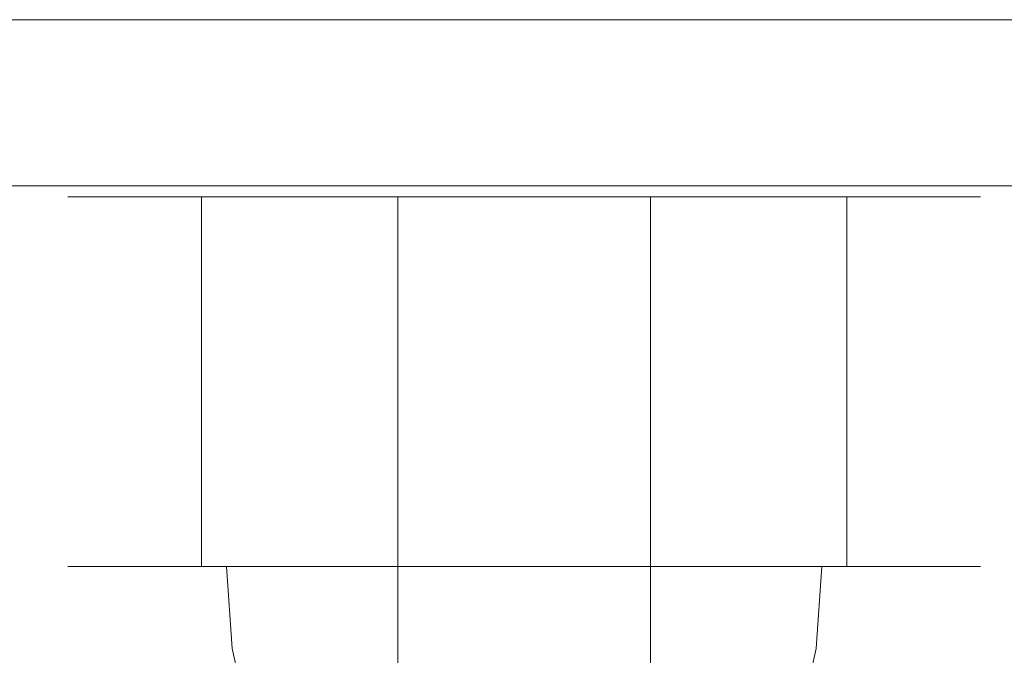
# Model space of a CAD drawing. Extents: x -65 to 65, y -63 to 0.
# Drawn here: x -23 to 22, y -29 to 0 of the extents above; entities that cross this region are included whole.
import ezdxf

# ---------------------------------------------------------------- set-up
doc = ezdxf.new("R2010")
doc.units = 0
doc.header["$LTSCALE"] = 500
doc.header["$MEASUREMENT"] = 0
doc.layers.add('FERRO_CHROM', color=7, linetype='Continuous')

msp = doc.modelspace()

# ---------------------------------------------------------------- linework, layer by layer
at = {"layer": 'FERRO_CHROM', "lineweight": 0}
for points, invisible_edges in [([(-65, 0, 73), (48, 0, -90), (-60.021, 0, -85.021), (-65, 0, 73)], 15), ([(52.4, 0, 89.421), (-65, 0, 73), (-56.5, 0, 87.722), (52.4, 0, 89.421)], 15), ([(-65, 0, 73), (62.722, 0, -81.5), (48, 0, -90), (-65, 0, 73)], 15), ([(62.722, 0, -81.5), (-65, 0, 73), (52.4, 0, 89.421), (62.722, 0, -81.5)], 15), ([(-60.021, 0, -85.021), (48, 0, -90), (-52.4, 0, -89.421), (-60.021, 0, -85.021)], 15), ([(52.4, 0, 89.421), (-56.5, 0, 87.722), (-48, 0, 90), (52.4, 0, 89.421)], 15), ([(-52.4, 0, -89.421), (48, 0, -90), (-48, 0, -90), (-52.4, 0, -89.421)], 11), ([(-48, 0, -90), (48, 0, -90), (48, -7, -90), (-48, -7, -90)], 14), ([(52.4, 0, 89.421), (-48, 0, 90), (48, 0, 90), (52.4, 0, 89.421)], 9), ([(48, 0, 90), (-48, 0, 90), (-48, -7, 90), (48, -7, 90)], 15), ([(47.991, -7.5, -89.866), (-47.991, -7.5, -89.866), (-48, -7, -90), (48, -7, -90)], 15), ([(48, -7, 90), (-48, -7, 90), (-47.991, -7.5, 89.866), (47.991, -7.5, 89.866)], 11), ([(47.967, -7.866, -89.5), (-47.967, -7.866, -89.5), (-47.991, -7.5, -89.866), (47.991, -7.5, -89.866)], 11), ([(47.991, -7.5, 89.866), (-47.991, -7.5, 89.866), (-47.967, -7.866, 89.5), (47.967, -7.866, 89.5)], 15), ([(47.934, -8, -89), (-47.934, -8, -89), (-47.967, -7.866, -89.5), (47.967, -7.866, -89.5)], 15), ([(47.967, -7.866, 89.5), (-47.967, -7.866, 89.5), (-47.934, -8, 89), (47.934, -8, 89)], 15), ([(64, -8, 72.934), (-61.849, -8, -80.996), (-47.934, -8, -89), (64, -8, 72.934)], 15), ([(-61.849, -8, -80.996), (64, -8, 72.934), (-52.139, -8, 88.446), (-61.849, -8, -80.996)], 15), ([(-52.139, -8, 88.446), (47.934, -8, 89), (-47.934, -8, 89), (-52.139, -8, 88.446)], 15), ([(-52.139, -8, 88.446), (55.996, -8, 86.849), (47.934, -8, 89), (-52.139, -8, 88.446)], 15), ([(-52.139, -8, 88.446), (64, -8, 72.934), (55.996, -8, 86.849), (-52.139, -8, 88.446)], 15), ([(52.139, -8, -88.446), (-47.934, -8, -89), (47.934, -8, -89), (52.139, -8, -88.446)], 15), ([(59.308, -8, -84.308), (-47.934, -8, -89), (52.139, -8, -88.446), (59.308, -8, -84.308)], 15), ([(64, -8, 72.934), (-47.934, -8, -89), (59.308, -8, -84.308), (64, -8, 72.934)], 15), ([(-20.19, -24.67, -31.991), (-20.585, -24.67, -27.975), (-20.585, -8, -27.975), (-20.19, -8, -31.991)], 11), ([(-20.585, -24.67, -27.975), (-20.19, -24.67, -23.959), (-20.19, -8, -23.959), (-20.585, -8, -27.975)], 11), ([(-19.018, -24.67, -35.853), (-20.19, -24.67, -31.991), (-20.19, -8, -31.991), (-19.018, -8, -35.853)], 11), ([(-20.19, -24.67, -23.959), (-19.018, -24.67, -20.098), (-19.018, -8, -20.098), (-20.19, -8, -23.959)], 11), ([(-17.116, -24.67, -39.412), (-19.018, -24.67, -35.853), (-19.018, -8, -35.853), (-17.116, -8, -39.412)], 11), ([(-19.018, -24.67, -20.098), (-17.116, -24.67, -16.539), (-17.116, -8, -16.539), (-19.018, -8, -20.098)], 11), ([(-14.556, -24.67, -42.532), (-17.116, -24.67, -39.412), (-17.116, -8, -39.412), (-14.556, -8, -42.532)], 11), ([(-17.116, -24.67, -16.539), (-14.556, -24.67, -13.419), (-14.556, -8, -13.419), (-17.116, -8, -16.539)], 9), ([(-11.437, -24.67, -45.092), (-14.556, -24.67, -42.532), (-14.556, -8, -42.532), (-11.437, -8, -45.092)], 9), ([(-14.556, -24.67, -13.419), (-11.436, -24.67, -10.859), (-11.436, -8, -10.859), (-14.556, -8, -13.419)], 11), ([(-7.878, -24.67, -46.994), (-11.437, -24.67, -45.092), (-11.437, -8, -45.092), (-7.878, -8, -46.994)], 11), ([(-11.436, -24.67, -10.859), (-7.878, -24.67, -8.957), (-7.878, -8, -8.957), (-11.436, -8, -10.859)], 11), ([(-7.897, -8, 37.595), (-7.897, -8, 34.454), (-8.052, -8, 36.025), (-7.897, -8, 37.595)], 9), ([(-8.052, -8, 36.025), (-8.052, -31.515, 36.025), (-7.897, -31.515, 37.595), (-7.897, -8, 37.595)], 13), ([(-7.897, -8, 34.454), (-7.897, -31.515, 34.454), (-8.052, -31.515, 36.025), (-8.052, -8, 36.025)], 13), ([(-7.897, -8, 34.454), (-6.695, -8, 31.551), (-7.439, -8, 32.943), (-7.897, -8, 34.454)], 9), ([(-6.695, -8, 40.498), (-7.897, -8, 37.595), (-7.439, -8, 39.106), (-6.695, -8, 40.498)], 9), ([(-7.897, -8, 34.454), (-4.473, -8, 29.33), (-6.695, -8, 31.551), (-7.897, -8, 34.454)], 15), ([(-6.695, -8, 40.498), (-7.897, -8, 34.454), (-7.897, -8, 37.595), (-6.695, -8, 40.498)], 15), ([(-7.897, -8, 34.454), (1.571, -8, 28.127), (-4.473, -8, 29.33), (-7.897, -8, 34.454)], 15), ([(-1.571, -8, 43.922), (-7.897, -8, 34.454), (-6.695, -8, 40.498), (-1.571, -8, 43.922)], 15), ([(-1.571, -8, 43.922), (1.571, -8, 28.127), (-7.897, -8, 34.454), (-1.571, -8, 43.922)], 15), ([(-7.897, -8, 37.595), (-7.897, -31.515, 37.595), (-7.439, -31.515, 39.106), (-7.439, -8, 39.106)], 13), ([(-7.439, -8, 32.943), (-7.439, -31.515, 32.943), (-7.897, -31.515, 34.454), (-7.897, -8, 34.454)], 13), ([(-7.878, -24.67, -8.957), (-4.016, -24.67, -7.786), (-4.016, -8, -7.786), (-7.878, -8, -8.957)], 11), ([(-4.016, -24.67, -48.165), (-7.878, -24.67, -46.994), (-7.878, -8, -46.994), (-4.016, -8, -48.165)], 11), ([(-7.439, -8, 39.106), (-7.439, -31.515, 39.106), (-6.695, -31.515, 40.498), (-6.695, -8, 40.498)], 13), ([(-6.695, -8, 31.551), (-6.695, -31.515, 31.551), (-7.439, -31.515, 32.943), (-7.439, -8, 32.943)], 13), ([(-6.695, -8, 31.551), (-4.473, -8, 29.33), (-5.693, -8, 30.331), (-6.695, -8, 31.551)], 9), ([(-4.473, -8, 42.72), (-6.695, -8, 40.498), (-5.693, -8, 41.718), (-4.473, -8, 42.72)], 9), ([(-1.571, -8, 43.922), (-6.695, -8, 40.498), (-4.473, -8, 42.72), (-1.571, -8, 43.922)], 15), ([(-6.695, -8, 40.498), (-6.695, -31.515, 40.498), (-5.693, -31.515, 41.718), (-5.693, -8, 41.718)], 13), ([(-5.693, -8, 30.331), (-5.693, -31.515, 30.331), (-6.695, -31.515, 31.551), (-6.695, -8, 31.551)], 12), ([(-5.693, -8, 41.718), (-5.693, -31.515, 41.718), (-4.473, -31.515, 42.72), (-4.473, -8, 42.72)], 12), ([(-4.473, -8, 29.33), (-4.473, -31.515, 29.33), (-5.693, -31.515, 30.331), (-5.693, -8, 30.331)], 13), ([(-4.473, -8, 29.33), (-1.571, -8, 28.127), (-3.081, -8, 28.585), (-4.473, -8, 29.33)], 9), ([(-1.571, -8, 43.922), (-4.473, -8, 42.72), (-3.081, -8, 43.464), (-1.571, -8, 43.922)], 9), ([(-4.473, -8, 29.33), (1.571, -8, 28.127), (-1.571, -8, 28.127), (-4.473, -8, 29.33)], 15), ([(-4.473, -8, 42.72), (-4.473, -31.515, 42.72), (-3.081, -31.515, 43.464), (-3.081, -8, 43.464)], 13), ([(-3.081, -8, 28.585), (-3.081, -31.515, 28.585), (-4.473, -31.515, 29.33), (-4.473, -8, 29.33)], 13), ([(0, -24.67, -48.561), (-4.016, -24.67, -48.165), (-4.016, -8, -48.165), (0, -8, -48.561)], 11), ([(-4.016, -24.67, -7.786), (0, -24.67, -7.39), (0, -8, -7.39), (-4.016, -8, -7.786)], 11), ([(-3.081, -8, 43.464), (-3.081, -31.515, 43.464), (-1.571, -31.515, 43.922), (-1.571, -8, 43.922)], 13), ([(-1.571, -8, 28.127), (-1.571, -31.515, 28.127), (-3.081, -31.515, 28.585), (-3.081, -8, 28.585)], 13), ([(1.571, -8, 43.922), (-1.571, -8, 43.922), (0, -8, 44.077), (1.571, -8, 43.922)], 9), ([(-1.571, -8, 28.127), (1.571, -8, 28.127), (0, -8, 27.973), (-1.571, -8, 28.127)], 9), ([(4.474, -8, 42.72), (-1.571, -8, 43.922), (1.571, -8, 43.922), (4.474, -8, 42.72)], 15), ([(7.897, -8, 37.595), (-1.571, -8, 43.922), (4.474, -8, 42.72), (7.897, -8, 37.595)], 15), ([(1.571, -8, 28.127), (-1.571, -8, 43.922), (7.897, -8, 37.595), (1.571, -8, 28.127)], 15), ([(0, -31.515, 44.077), (0, -8, 44.077), (-1.571, -8, 43.922), (-1.571, -31.515, 43.922)], 15), ([(0, -8, 27.973), (0, -31.515, 27.973), (-1.571, -31.515, 28.127), (-1.571, -8, 28.127)], 13), ([(1.571, -8, 28.127), (1.571, -31.515, 28.127), (0, -31.515, 27.973), (0, -8, 27.973)], 13), ([(0, -8, 44.077), (0, -31.515, 44.077), (1.571, -31.515, 43.922), (1.571, -8, 43.922)], 13), ([(0, -24.67, -7.39), (4.016, -24.67, -7.786), (4.016, -8, -7.786), (0, -8, -7.39)], 11), ([(4.016, -24.67, -48.165), (0, -24.67, -48.561), (0, -8, -48.561), (4.016, -8, -48.165)], 11), ([(4.474, -8, 42.72), (1.571, -8, 43.922), (3.082, -8, 43.464), (4.474, -8, 42.72)], 9), ([(1.571, -8, 28.127), (4.474, -8, 29.33), (3.082, -8, 28.585), (1.571, -8, 28.127)], 9), ([(1.571, -8, 28.127), (6.695, -8, 31.551), (4.474, -8, 29.33), (1.571, -8, 28.127)], 15), ([(1.571, -8, 28.127), (7.897, -8, 37.595), (6.695, -8, 31.551), (1.571, -8, 28.127)], 15), ([(3.082, -8, 28.585), (3.082, -31.515, 28.585), (1.571, -31.515, 28.127), (1.571, -8, 28.127)], 13), ([(1.571, -8, 43.922), (1.571, -31.515, 43.922), (3.082, -31.515, 43.464), (3.082, -8, 43.464)], 13), ([(4.474, -8, 29.33), (4.474, -31.515, 29.33), (3.082, -31.515, 28.585), (3.082, -8, 28.585)], 13), ([(3.082, -8, 43.464), (3.082, -31.515, 43.464), (4.474, -31.515, 42.72), (4.474, -8, 42.72)], 13), ([(7.878, -24.67, -46.994), (4.016, -24.67, -48.165), (4.016, -8, -48.165), (7.878, -8, -46.994)], 11), ([(4.016, -24.67, -7.786), (7.878, -24.67, -8.957), (7.878, -8, -8.957), (4.016, -8, -7.786)], 11), ([(6.695, -8, 40.498), (4.474, -8, 42.72), (5.694, -8, 41.718), (6.695, -8, 40.498)], 9), ([(4.474, -8, 29.33), (6.695, -8, 31.551), (5.694, -8, 30.331), (4.474, -8, 29.33)], 9), ([(7.897, -8, 37.595), (4.474, -8, 42.72), (6.695, -8, 40.498), (7.897, -8, 37.595)], 15), ([(5.694, -8, 30.331), (5.694, -31.515, 30.331), (4.474, -31.515, 29.33), (4.474, -8, 29.33)], 12), ([(4.474, -8, 42.72), (4.474, -31.515, 42.72), (5.694, -31.515, 41.718), (5.694, -8, 41.718)], 13), ([(6.695, -8, 31.551), (6.695, -31.515, 31.551), (5.694, -31.515, 30.331), (5.694, -8, 30.331)], 13), ([(5.694, -8, 41.718), (5.694, -31.515, 41.718), (6.695, -31.515, 40.498), (6.695, -8, 40.498)], 12), ([(7.897, -8, 37.595), (6.695, -8, 40.498), (7.439, -8, 39.106), (7.897, -8, 37.595)], 9), ([(6.695, -8, 31.551), (7.897, -8, 34.454), (7.439, -8, 32.943), (6.695, -8, 31.551)], 9), ([(6.695, -8, 31.551), (7.897, -8, 37.595), (7.897, -8, 34.454), (6.695, -8, 31.551)], 15), ([(7.439, -8, 32.943), (7.439, -31.515, 32.943), (6.695, -31.515, 31.551), (6.695, -8, 31.551)], 13), ([(6.695, -8, 40.498), (6.695, -31.515, 40.498), (7.439, -31.515, 39.106), (7.439, -8, 39.106)], 13), ([(7.897, -8, 34.454), (7.897, -31.515, 34.454), (7.439, -31.515, 32.943), (7.439, -8, 32.943)], 13), ([(7.439, -8, 39.106), (7.439, -31.515, 39.106), (7.897, -31.515, 37.595), (7.897, -8, 37.595)], 15), ([(11.437, -24.67, -45.092), (7.878, -24.67, -46.994), (7.878, -8, -46.994), (11.437, -8, -45.092)], 11), ([(7.878, -24.67, -8.957), (11.437, -24.67, -10.859), (11.437, -8, -10.859), (7.878, -8, -8.957)], 11), ([(7.897, -8, 34.454), (7.897, -8, 37.595), (8.052, -8, 36.025), (7.897, -8, 34.454)], 9), ([(8.052, -8, 36.025), (8.052, -31.515, 36.025), (7.897, -31.515, 34.454), (7.897, -8, 34.454)], 13), ([(7.897, -8, 37.595), (7.897, -31.515, 37.595), (8.052, -31.515, 36.025), (8.052, -8, 36.025)], 13), ([(14.556, -24.67, -42.532), (11.437, -24.67, -45.092), (11.437, -8, -45.092), (14.556, -8, -42.532)], 11), ([(11.437, -24.67, -10.859), (14.556, -24.67, -13.419), (14.556, -8, -13.419), (11.437, -8, -10.859)], 9), ([(17.116, -24.67, -39.412), (14.556, -24.67, -42.532), (14.556, -8, -42.532), (17.116, -8, -39.412)], 9), ([(14.556, -24.67, -13.419), (17.116, -24.67, -16.539), (17.116, -8, -16.539), (14.556, -8, -13.419)], 11), ([(17.116, -24.67, -16.539), (19.018, -24.67, -20.098), (19.018, -8, -20.098), (17.116, -8, -16.539)], 11), ([(19.018, -24.67, -35.853), (17.116, -24.67, -39.412), (17.116, -8, -39.412), (19.018, -8, -35.853)], 11), ([(19.018, -24.67, -20.098), (20.19, -24.67, -23.959), (20.19, -8, -23.959), (19.018, -8, -20.098)], 11), ([(20.19, -24.67, -31.991), (19.018, -24.67, -35.853), (19.018, -8, -35.853), (20.19, -8, -31.991)], 11), ([(20.19, -24.67, -23.959), (20.585, -24.67, -27.975), (20.585, -8, -27.975), (20.19, -8, -23.959)], 11), ([(20.585, -24.67, -27.975), (20.19, -24.67, -31.991), (20.19, -8, -31.991), (20.585, -8, -27.975)], 11), ([(-18.981, -24.67, -27.975), (-18.616, -24.67, -24.273), (-20.19, -24.67, -23.959), (-20.585, -24.67, -27.975)], 11), ([(-18.616, -24.67, -31.678), (-18.981, -24.67, -27.975), (-20.585, -24.67, -27.975), (-20.19, -24.67, -31.991)], 11), ([(-17.536, -24.67, -35.239), (-18.616, -24.67, -31.678), (-20.19, -24.67, -31.991), (-19.018, -24.67, -35.853)], 11), ([(-18.616, -24.67, -24.273), (-17.536, -24.67, -20.712), (-19.018, -24.67, -20.098), (-20.19, -24.67, -23.959)], 15), ([(-17.536, -24.67, -20.712), (-15.782, -24.67, -17.43), (-17.116, -24.67, -16.539), (-19.018, -24.67, -20.098)], 11), ([(-15.782, -24.67, -38.521), (-17.536, -24.67, -35.239), (-19.018, -24.67, -35.853), (-17.116, -24.67, -39.412)], 11), ([(-18.616, -24.67, -31.678), (-18.258, -28.373, -31.607), (-18.616, -28.373, -27.975), (-18.981, -24.67, -27.975)], 15), ([(-18.981, -24.67, -27.975), (-18.616, -28.373, -27.975), (-18.258, -28.373, -24.344), (-18.616, -24.67, -24.273)], 15), ([(-17.536, -24.67, -35.239), (-17.199, -28.373, -35.099), (-18.258, -28.373, -31.607), (-18.616, -24.67, -31.678)], 15), ([(-18.616, -24.67, -24.273), (-18.258, -28.373, -24.344), (-17.199, -28.373, -20.851), (-17.536, -24.67, -20.712)], 15), ([(-15.782, -24.67, -38.521), (-15.478, -28.373, -38.318), (-17.199, -28.373, -35.099), (-17.536, -24.67, -35.239)], 15), ([(-17.536, -24.67, -20.712), (-17.199, -28.373, -20.851), (-15.478, -28.373, -17.633), (-15.782, -24.67, -17.43)], 15), ([(-15.782, -24.67, -17.43), (-13.421, -24.67, -14.554), (-14.556, -24.67, -13.419), (-17.116, -24.67, -16.539)], 9), ([(-13.421, -24.67, -41.397), (-15.782, -24.67, -38.521), (-17.116, -24.67, -39.412), (-14.556, -24.67, -42.532)], 3), ([(-13.421, -24.67, -41.397), (-13.163, -28.373, -41.139), (-15.478, -28.373, -38.318), (-15.782, -24.67, -38.521)], 15), ([(-15.782, -24.67, -17.43), (-15.478, -28.373, -17.633), (-13.163, -28.373, -14.812), (-13.421, -24.67, -14.554)], 11), ([(-10.545, -24.67, -43.757), (-13.421, -24.67, -41.397), (-14.556, -24.67, -42.532), (-11.437, -24.67, -45.092)], 11), ([(-13.421, -24.67, -14.554), (-10.545, -24.67, -12.194), (-11.436, -24.67, -10.859), (-14.556, -24.67, -13.419)], 11), ([(-10.545, -24.67, -43.757), (-10.342, -28.373, -43.454), (-13.163, -28.373, -41.139), (-13.421, -24.67, -41.397)], 11), ([(-13.421, -24.67, -14.554), (-13.163, -28.373, -14.812), (-10.342, -28.373, -12.497), (-10.545, -24.67, -12.194)], 15), ([(-7.263, -24.67, -45.511), (-10.545, -24.67, -43.757), (-11.437, -24.67, -45.092), (-7.878, -24.67, -46.994)], 11), ([(-10.545, -24.67, -12.194), (-7.263, -24.67, -10.44), (-7.878, -24.67, -8.957), (-11.436, -24.67, -10.859)], 11), ([(-7.263, -24.67, -45.511), (-7.124, -28.373, -45.174), (-10.342, -28.373, -43.454), (-10.545, -24.67, -43.757)], 15), ([(-10.545, -24.67, -12.194), (-10.342, -28.373, -12.497), (-7.124, -28.373, -10.777), (-7.263, -24.67, -10.44)], 15), ([(-3.703, -24.67, -46.591), (-7.263, -24.67, -45.511), (-7.878, -24.67, -46.994), (-4.016, -24.67, -48.165)], 11), ([(-7.263, -24.67, -10.44), (-3.703, -24.67, -9.36), (-4.016, -24.67, -7.786), (-7.878, -24.67, -8.957)], 11), ([(-3.703, -24.67, -46.591), (-3.632, -28.373, -46.234), (-7.124, -28.373, -45.174), (-7.263, -24.67, -45.511)], 15), ([(-7.263, -24.67, -10.44), (-7.124, -28.373, -10.777), (-3.632, -28.373, -9.717), (-3.703, -24.67, -9.36)], 15), ([(-3.703, -24.67, -9.36), (0, -24.67, -8.995), (0, -24.67, -7.39), (-4.016, -24.67, -7.786)], 11), ([(0, -24.67, -46.956), (-3.703, -24.67, -46.591), (-4.016, -24.67, -48.165), (0, -24.67, -48.561)], 11), ([(0, -24.67, -46.956), (0, -28.373, -46.591), (-3.632, -28.373, -46.234), (-3.703, -24.67, -46.591)], 15), ([(-3.703, -24.67, -9.36), (-3.632, -28.373, -9.717), (0, -28.373, -9.36), (0, -24.67, -8.995)], 15), ([(0, -24.67, -8.995), (0, -28.373, -9.36), (3.632, -28.373, -9.717), (3.703, -24.67, -9.36)], 15), ([(3.703, -24.67, -46.591), (3.632, -28.373, -46.234), (0, -28.373, -46.591), (0, -24.67, -46.956)], 15), ([(0, -24.67, -8.995), (3.703, -24.67, -9.36), (4.016, -24.67, -7.786), (0, -24.67, -7.39)], 11), ([(3.703, -24.67, -46.591), (0, -24.67, -46.956), (0, -24.67, -48.561), (4.016, -24.67, -48.165)], 11), ([(3.703, -24.67, -9.36), (3.632, -28.373, -9.717), (7.124, -28.373, -10.777), (7.264, -24.67, -10.44)], 15), ([(7.264, -24.67, -45.511), (7.124, -28.373, -45.174), (3.632, -28.373, -46.234), (3.703, -24.67, -46.591)], 15), ([(7.264, -24.67, -45.511), (3.703, -24.67, -46.591), (4.016, -24.67, -48.165), (7.878, -24.67, -46.994)], 11), ([(3.703, -24.67, -9.36), (7.264, -24.67, -10.44), (7.878, -24.67, -8.957), (4.016, -24.67, -7.786)], 11), ([(7.264, -24.67, -10.44), (7.124, -28.373, -10.777), (10.343, -28.373, -12.497), (10.545, -24.67, -12.194)], 15), ([(10.545, -24.67, -43.757), (10.343, -28.373, -43.454), (7.124, -28.373, -45.174), (7.264, -24.67, -45.511)], 15), ([(7.264, -24.67, -10.44), (10.545, -24.67, -12.194), (11.437, -24.67, -10.859), (7.878, -24.67, -8.957)], 11), ([(10.545, -24.67, -43.757), (7.264, -24.67, -45.511), (7.878, -24.67, -46.994), (11.437, -24.67, -45.092)], 11), ([(10.545, -24.67, -12.194), (10.343, -28.373, -12.497), (13.164, -28.373, -14.812), (13.421, -24.67, -14.554)], 11), ([(13.421, -24.67, -41.397), (13.164, -28.373, -41.139), (10.343, -28.373, -43.454), (10.545, -24.67, -43.757)], 15), ([(10.545, -24.67, -12.194), (13.421, -24.67, -14.554), (14.556, -24.67, -13.419), (11.437, -24.67, -10.859)], 9), ([(13.421, -24.67, -41.397), (10.545, -24.67, -43.757), (11.437, -24.67, -45.092), (14.556, -24.67, -42.532)], 3), ([(13.421, -24.67, -14.554), (13.164, -28.373, -14.812), (15.479, -28.373, -17.633), (15.782, -24.67, -17.43)], 15), ([(15.782, -24.67, -38.521), (15.479, -28.373, -38.318), (13.164, -28.373, -41.139), (13.421, -24.67, -41.397)], 11), ([(13.421, -24.67, -14.554), (15.782, -24.67, -17.43), (17.116, -24.67, -16.539), (14.556, -24.67, -13.419)], 11), ([(15.782, -24.67, -38.521), (13.421, -24.67, -41.397), (14.556, -24.67, -42.532), (17.116, -24.67, -39.412)], 11), ([(15.782, -24.67, -17.43), (15.479, -28.373, -17.633), (17.199, -28.373, -20.851), (17.536, -24.67, -20.712)], 15), ([(17.536, -24.67, -35.239), (17.199, -28.373, -35.099), (15.479, -28.373, -38.318), (15.782, -24.67, -38.521)], 15), ([(17.536, -24.67, -35.239), (15.782, -24.67, -38.521), (17.116, -24.67, -39.412), (19.018, -24.67, -35.853)], 11), ([(15.782, -24.67, -17.43), (17.536, -24.67, -20.712), (19.018, -24.67, -20.098), (17.116, -24.67, -16.539)], 11), ([(17.536, -24.67, -20.712), (17.199, -28.373, -20.851), (18.258, -28.373, -24.344), (18.616, -24.67, -24.273)], 15), ([(18.616, -24.67, -31.678), (18.258, -28.373, -31.607), (17.199, -28.373, -35.099), (17.536, -24.67, -35.239)], 15), ([(17.536, -24.67, -20.712), (18.616, -24.67, -24.273), (20.19, -24.67, -23.959), (19.018, -24.67, -20.098)], 11), ([(18.616, -24.67, -31.678), (17.536, -24.67, -35.239), (19.018, -24.67, -35.853), (20.19, -24.67, -31.991)], 11), ([(18.616, -24.67, -24.273), (18.258, -28.373, -24.344), (18.616, -28.373, -27.975), (18.981, -24.67, -27.975)], 15), ([(18.981, -24.67, -27.975), (18.616, -28.373, -27.975), (18.258, -28.373, -31.607), (18.616, -24.67, -31.678)], 15), ([(18.616, -24.67, -24.273), (18.981, -24.67, -27.975), (20.585, -24.67, -27.975), (20.19, -24.67, -23.959)], 11), ([(18.981, -24.67, -27.975), (18.616, -24.67, -31.678), (20.19, -24.67, -31.991), (20.585, -24.67, -27.975)], 11), ([(-18.258, -28.373, -31.607), (-17.199, -31.934, -31.397), (-17.536, -31.934, -27.975), (-18.616, -28.373, -27.975)], 15), ([(-18.616, -28.373, -27.975), (-17.536, -31.934, -27.975), (-17.199, -31.934, -24.554), (-18.258, -28.373, -24.344)], 15), ([(-17.199, -28.373, -35.099), (-16.201, -31.934, -34.686), (-17.199, -31.934, -31.397), (-18.258, -28.373, -31.607)], 15), ([(-18.258, -28.373, -24.344), (-17.199, -31.934, -24.554), (-16.201, -31.934, -21.265), (-17.199, -28.373, -20.851)], 15), ([(-15.478, -28.373, -38.318), (-14.58, -31.934, -37.718), (-16.201, -31.934, -34.686), (-17.199, -28.373, -35.099)], 15), ([(-17.199, -28.373, -20.851), (-16.201, -31.934, -21.265), (-14.58, -31.934, -18.233), (-15.478, -28.373, -17.633)], 15), ([(-13.163, -28.373, -41.139), (-12.4, -31.934, -40.375), (-14.58, -31.934, -37.718), (-15.478, -28.373, -38.318)], 15), ([(-15.478, -28.373, -17.633), (-14.58, -31.934, -18.233), (-12.4, -31.934, -15.576), (-13.163, -28.373, -14.812)], 11), ([(-10.342, -28.373, -43.454), (-9.742, -31.934, -42.556), (-12.4, -31.934, -40.375), (-13.163, -28.373, -41.139)], 11), ([(-13.163, -28.373, -14.812), (-12.4, -31.934, -15.576), (-9.742, -31.934, -13.395), (-10.342, -28.373, -12.497)], 15), ([(-7.124, -28.373, -45.174), (-6.711, -31.934, -44.176), (-9.742, -31.934, -42.556), (-10.342, -28.373, -43.454)], 15), ([(-10.342, -28.373, -12.497), (-9.742, -31.934, -13.395), (-6.711, -31.934, -11.774), (-7.124, -28.373, -10.777)], 15), ([(-3.632, -28.373, -46.234), (-3.421, -31.934, -45.174), (-6.711, -31.934, -44.176), (-7.124, -28.373, -45.174)], 15), ([(-7.124, -28.373, -10.777), (-6.711, -31.934, -11.774), (-3.421, -31.934, -10.777), (-3.632, -28.373, -9.717)], 15), ([(0, -28.373, -46.591), (0, -31.934, -45.511), (-3.421, -31.934, -45.174), (-3.632, -28.373, -46.234)], 15), ([(-3.632, -28.373, -9.717), (-3.421, -31.934, -10.777), (0, -31.934, -10.44), (0, -28.373, -9.36)], 15), ([(0, -28.373, -9.36), (0, -31.934, -10.44), (3.421, -31.934, -10.777), (3.632, -28.373, -9.717)], 15), ([(3.632, -28.373, -46.234), (3.421, -31.934, -45.174), (0, -31.934, -45.511), (0, -28.373, -46.591)], 15), ([(3.632, -28.373, -9.717), (3.421, -31.934, -10.777), (6.711, -31.934, -11.774), (7.124, -28.373, -10.777)], 15), ([(7.124, -28.373, -45.174), (6.711, -31.934, -44.176), (3.421, -31.934, -45.174), (3.632, -28.373, -46.234)], 15), ([(7.124, -28.373, -10.777), (6.711, -31.934, -11.774), (9.742, -31.934, -13.395), (10.343, -28.373, -12.497)], 15), ([(10.343, -28.373, -43.454), (9.742, -31.934, -42.556), (6.711, -31.934, -44.176), (7.124, -28.373, -45.174)], 15), ([(10.343, -28.373, -12.497), (9.742, -31.934, -13.395), (12.4, -31.934, -15.576), (13.164, -28.373, -14.812)], 11), ([(13.164, -28.373, -41.139), (12.4, -31.934, -40.375), (9.742, -31.934, -42.556), (10.343, -28.373, -43.454)], 15), ([(13.164, -28.373, -14.812), (12.4, -31.934, -15.576), (14.581, -31.934, -18.233), (15.479, -28.373, -17.633)], 15), ([(15.479, -28.373, -38.318), (14.581, -31.934, -37.718), (12.4, -31.934, -40.375), (13.164, -28.373, -41.139)], 11), ([(15.479, -28.373, -17.633), (14.581, -31.934, -18.233), (16.201, -31.934, -21.265), (17.199, -28.373, -20.851)], 15), ([(17.199, -28.373, -35.099), (16.201, -31.934, -34.686), (14.581, -31.934, -37.718), (15.479, -28.373, -38.318)], 15), ([(17.199, -28.373, -20.851), (16.201, -31.934, -21.265), (17.199, -31.934, -24.554), (18.258, -28.373, -24.344)], 15), ([(18.258, -28.373, -31.607), (17.199, -31.934, -31.397), (16.201, -31.934, -34.686), (17.199, -28.373, -35.099)], 15), ([(18.258, -28.373, -24.344), (17.199, -31.934, -24.554), (17.536, -31.934, -27.975), (18.616, -28.373, -27.975)], 15), ([(18.616, -28.373, -27.975), (17.536, -31.934, -27.975), (17.199, -31.934, -31.397), (18.258, -28.373, -31.607)], 15)]:
    msp.add_3dface(points, dxfattribs=dict(at, invisible_edges=invisible_edges))

doc.saveas('drawing.dxf')
